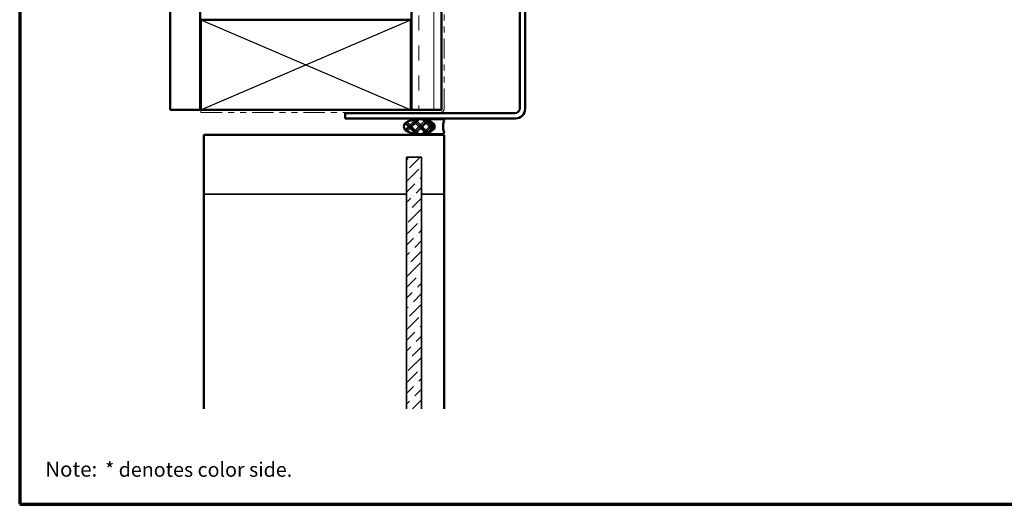
# Model space of a CAD drawing. Units: inches. Extents: x 0.6 to 33.4, y 0.6 to 21.4.
# Drawn here: x 0.6 to 17, y 0.6 to 8.7 of the extents above; entities that cross this region are included whole.
import ezdxf

# ---------------------------------------------------------------- set-up
doc = ezdxf.new("R2010")
doc.units = ezdxf.units.IN
doc.header["$LTSCALE"] = 2
doc.header["$MEASUREMENT"] = 0
doc.linetypes.add('DASHED', pattern=[0.2067, 0.1654, -0.0413])
doc.linetypes.add('DOUBLE_DASH_CHAIN', pattern=[1.2403, 0.6614, -0.0827, 0.1654, -0.0827, 0.1654, -0.0827])
doc.layers.get('0').update_dxf_attribs({"lineweight": 13})
for name, color, linetype, lineweight in [('Border (ANSI)', 7, 'Continuous', 70), ('Hatch (ANSI)', 7, 'Continuous', 18), ('Hidden (ANSI)', 7, 'DASHED', 35), ('Sketch Geometry (ANSI)', 7, 'Continuous', 25), ('Visible (ANSI)', 7, 'Continuous', 50)]:
    doc.layers.add(name, color=color, linetype=linetype, lineweight=lineweight)
doc.styles.add('Note Text (ANSI)', font='tahoma.ttf')
doc.styles.add('Text Style90', font='tahomabd.ttf')

# ---------------------------------------------------------------- blocks, each defined once
blk = doc.blocks.new('Borders ATAS Border - Note')
at = {"layer": 'Border (ANSI)'}
for p, q in [((0.3, 10.7), (0.3, 0.3)), ((0.3, 0.3), (16.7, 0.3))]:
    blk.add_line(p, q, dxfattribs=at)
at = {"layer": 'Border (ANSI)', "attachment_point": 7}
for s, insert, char_height, style in [(' * denotes color side.', (0.9745, 0.4921), 0.12, 'Note Text (ANSI)'), ('Note:', (0.5128, 0.4917), 0.125, 'Text Style90')]:
    blk.add_mtext(s, dxfattribs=dict(at, insert=insert, char_height=char_height, style=style))

msp = doc.modelspace()

# ---------------------------------------------------------------- hatches: boundary and pattern name
at = {"layer": 'Hatch (ANSI)', "true_color": 0x804000}
h = msp.add_hatch(dxfattribs=at)
h.set_pattern_fill('AR-SAND', color=36, scale=2, angle=45, style=0, pattern_type=2)
h.paths.add_polyline_path([(3.60668, 19.78562), (3.60668, 7.1739), (3.10668, 7.1739), (3.10668, 19.78562)])
h = msp.add_hatch(dxfattribs=at)
h.set_pattern_fill('INSUL', color=36, scale=2, angle=90, style=0, pattern_type=2)
h.paths.add_polyline_path([(7.62668, 19.78562), (7.62668, 7.1739), (7.12668, 7.1739), (7.12668, 19.78562)])
at = {"layer": 'Hatch (ANSI)'}
h = msp.add_hatch(dxfattribs=at)
h.set_pattern_fill('CUST29', color=256, style=0, pattern_type=2)
h.set_pattern_definition([(45, (0, 0), (-0.0883883, 0.0883883), []), (45, (0.03125, 0), (-0.0883883, 0.0883883), []), (45, (0.0625, 0), (-0.0883883, 0.0883883), []), (135, (0, 0), (-0.0883883, -0.0883883), []), (135, (0.03125, 0), (-0.0883883, -0.0883883), []), (135, (0.0625, 0), (-0.0883883, -0.0883883), [])])
edge = h.paths.add_edge_path()
edge.add_ellipse((7.24645, 6.8969), major_axis=(0.25, 0), ratio=0.5, start_angle=0, end_angle=360)
at = {"layer": 'Hatch (ANSI)', "true_color": 0x0080ff}
h = msp.add_hatch(dxfattribs=at)
h.set_pattern_fill('ANSI36', color=150, style=0)
h.paths.add_polyline_path([(7.29368, 2.19438), (7.29368, 6.3869), (7.04368, 6.3869), (7.04368, 2.19438)])

# ---------------------------------------------------------------- linework, layer by layer
at = {"layer": 'Hidden (ANSI)', "color": 150, "linetype": 'Continuous', "true_color": 0x0080ff}
for p, q in [((7.04368, 6.3769), (7.04368, 6.3869)), ((7.04368, 6.3869), (7.29368, 6.3869)), ((7.29368, 6.3869), (7.29368, 6.3769)), ((7.04368, 5.7619), (7.04368, 5.7719)), ((7.04368, 2.19438), (7.04368, 5.7619)), ((7.29368, 5.7619), (7.29368, 5.7719)), ((7.29368, 5.7619), (7.29368, 2.19438))]:
    msp.add_line(p, q, dxfattribs=at)
at = {"layer": 'Hidden (ANSI)', "color": 8, "linetype": 'Continuous', "true_color": 0x808080}
for p, q in [((7.04368, 5.7719), (3.66868, 5.7719)), ((7.66868, 5.7719), (7.29368, 5.7719))]:
    msp.add_line(p, q, dxfattribs=at)
at = {"layer": 'Sketch Geometry (ANSI)', "color": 36, "true_color": 0x804000}
for p, q in [((3.61668, 7.1739), (7.11668, 8.6739)), ((3.61668, 8.6739), (7.11668, 7.1739))]:
    msp.add_line(p, q, dxfattribs=at)
at = {"layer": 'Sketch Geometry (ANSI)', "color": 150, "true_color": 0x0080ff}
for p, q in [((7.04368, 6.3869), (7.29368, 6.3869)), ((7.04368, 2.19438), (7.04368, 6.3869)), ((7.04368, 6.3769), (7.04368, 5.7719)), ((7.29368, 6.3869), (7.29368, 2.19438)), ((7.29368, 5.7719), (7.29368, 6.3769))]:
    msp.add_line(p, q, dxfattribs=at)
at = {"layer": 'Visible (ANSI)', "color": 36, "true_color": 0x804000}
for p, q in [((3.10668, 19.78562), (3.10668, 7.1739)), ((3.60668, 7.1739), (3.60668, 19.78562)), ((7.12668, 7.1739), (7.12668, 19.78562)), ((7.62668, 19.78562), (7.62668, 7.1739)), ((3.61668, 7.1739), (3.61668, 8.6739)), ((3.61668, 8.6739), (7.11668, 8.6739)), ((7.11668, 8.6739), (7.11668, 7.1739)), ((3.10668, 7.1739), (3.60668, 7.1739)), ((7.11668, 7.1739), (3.61668, 7.1739)), ((7.62668, 7.1739), (7.12668, 7.1739))]:
    msp.add_line(p, q, dxfattribs=at)
at = {"layer": 'Visible (ANSI)', "color": 30, "linetype": 'DOUBLE_DASH_CHAIN', "lineweight": 18, "ltscale": 0.253763, "true_color": 0xff8000}
for p, q in [((7.63668, 19.78562), (7.63668, 7.1959)), ((7.66868, 7.1959), (7.66868, 19.78562))]:
    msp.add_line(p, q, dxfattribs=at)
at = {"layer": 'Visible (ANSI)', "color": 1, "true_color": 0xff0000}
for p, q in [((8.92868, 7.2019), (8.92868, 8.8619)), ((9.01868, 8.8719), (9.01868, 7.1919)), ((6.01868, 7.0319), (6.01868, 7.1219)), ((6.01868, 7.1219), (8.84868, 7.1219)), ((8.85868, 7.0319), (6.01868, 7.0319))]:
    msp.add_line(p, q, dxfattribs=at)
at = {"layer": 'Visible (ANSI)', "color": 30, "linetype": 'DOUBLE_DASH_CHAIN', "lineweight": 18, "ltscale": 0.004979, "true_color": 0xff8000}
msp.add_line((3.61668, 7.1639), (3.61668, 7.1319), dxfattribs=at)
at = {"layer": 'Visible (ANSI)', "color": 30, "linetype": 'DOUBLE_DASH_CHAIN', "lineweight": 18, "ltscale": 0.267946, "true_color": 0xff8000}
for p, q in [((7.60468, 7.1639), (3.61668, 7.1639)), ((3.61668, 7.1319), (7.60468, 7.1319))]:
    msp.add_line(p, q, dxfattribs=at)
at = {"layer": 'Visible (ANSI)', "color": 56, "true_color": 0x808000}
for p, q in [((7.42872, 6.99265), (7.47844, 6.95904)), ((7.63768, 7.0219), (7.43768, 7.0219)), ((7.47844, 6.83476), (7.42872, 6.80116)), ((7.43768, 6.7719), (7.63768, 6.7719))]:
    msp.add_line(p, q, dxfattribs=at)
at = {"layer": 'Visible (ANSI)', "color": 8, "linetype": 'Continuous', "true_color": 0x808080}
for p, q in [((7.66868, 6.7619), (3.66868, 6.7619)), ((3.66868, 6.7619), (3.66868, 2.19438)), ((7.66868, 2.19438), (7.66868, 6.7619))]:
    msp.add_line(p, q, dxfattribs=at)
at = {"layer": 'Visible (ANSI)', "color": 30, "linetype": 'DOUBLE_DASH_CHAIN', "lineweight": 18, "ltscale": 0.007878, "true_color": 0xff8000}
msp.add_arc((7.60468, 7.1959), 0.032, 270, 0, dxfattribs=at)
at = {"layer": 'Visible (ANSI)', "color": 30, "linetype": 'DOUBLE_DASH_CHAIN', "lineweight": 18, "ltscale": 0.015855, "true_color": 0xff8000}
msp.add_arc((7.60468, 7.1959), 0.064, 270, 0, dxfattribs=at)
at = {"layer": 'Visible (ANSI)', "color": 1, "true_color": 0xff0000}
for centre, radius in [((8.84868, 7.2019), 0.08), ((8.85868, 7.1919), 0.16)]:
    msp.add_arc(centre, radius, 270, 0, dxfattribs=at)
at = {"layer": 'Visible (ANSI)', "color": 56, "true_color": 0x808000}
for centre, radius, start, end in [((7.43768, 7.0059), 0.016, 90, 235.95), ((7.43645, 6.8969), 0.075, 304.05, 55.95), ((7.63768, 6.9909), 0.031, 340.456674, 90), ((7.90249, 6.8969), 0.25, 160.456674, 199.543326), ((7.43768, 6.7879), 0.016, 124.05, 270), ((7.63768, 6.8029), 0.031, 270, 19.543326)]:
    msp.add_arc(centre, radius, start, end, dxfattribs=at)
at = {"layer": 'Visible (ANSI)'}
msp.add_ellipse((7.24645, 6.8969), major_axis=(-0.25, 0), ratio=0.5, dxfattribs=at)

# ---------------------------------------------------------------- block references
at = {"xscale": 2, "yscale": 2, "zscale": 2}
msp.add_blockref('Borders ATAS Border - Note', (0, 0), dxfattribs=at)

doc.saveas('drawing.dxf')
